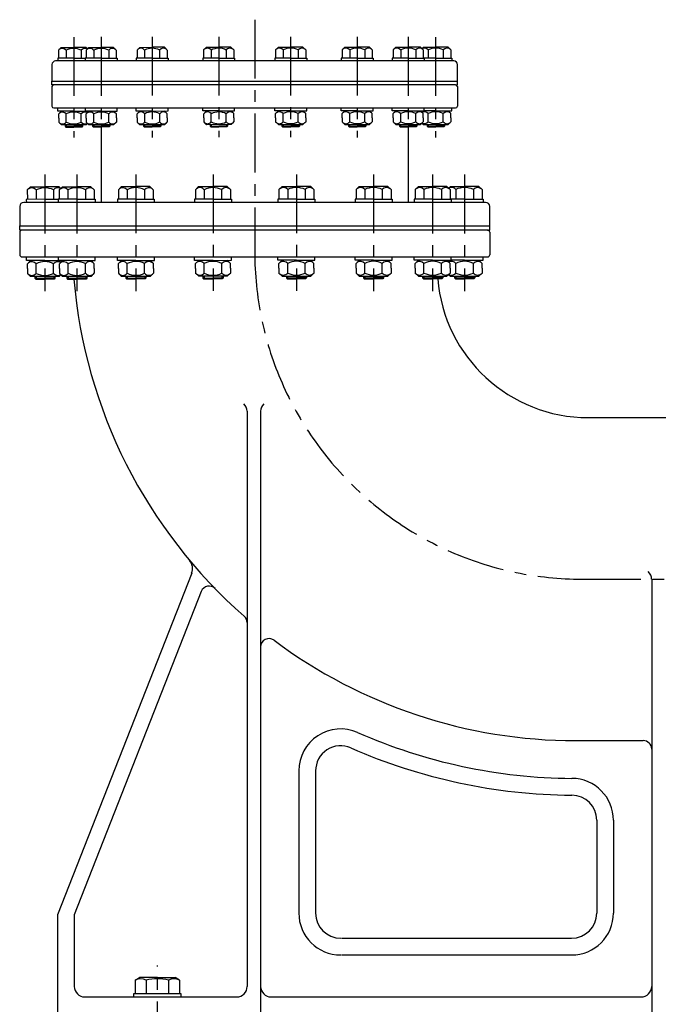
# Model space of a CAD drawing. Extents: x 132 to 3252, y 29 to 3618.
# Drawn here: x 146 to 907, y 1412 to 2586 of the extents above; entities that cross this region are included whole.
import ezdxf

# ---------------------------------------------------------------- set-up
doc = ezdxf.new("R2010")
doc.units = 0
doc.header["$LTSCALE"] = 7
doc.header["$MEASUREMENT"] = 0
doc.linetypes.add('CENTER', pattern=[2, 1.25, -0.25, 0.25, -0.25])
for name, color, linetype in [('Osy', 1, 'CENTER'), ('Silná', 7, 'CONTINUOUS'), ('Tenká', 4, 'CONTINUOUS')]:
    doc.layers.add(name, color=color, linetype=linetype)

msp = doc.modelspace()

# ---------------------------------------------------------------- linework, layer by layer
at = {"layer": 'Osy', "ltscale": 8}
for p, q in [((426.4, 2585.8), (426.4, 2309)), ((210.7, 2565.1), (210.7, 2445.4)), ((243.6, 2565.2), (243.6, 2445.5)), ((304.3, 2565.3), (304.3, 2445.5)), ((383.6, 2565.4), (383.6, 2445.7)), ((469.2, 2565.4), (469.2, 2445.7)), ((548.5, 2565.3), (548.5, 2445.5)), ((609.2, 2565.2), (609.2, 2445.5)), ((642, 2565.1), (642, 2445.4)), ((176.4, 2401.1), (176.4, 2262.3)), ((214.5, 2401.1), (214.5, 2262.3)), ((284.8, 2401.2), (284.8, 2262.4)), ((376.7, 2401.4), (376.7, 2262.5)), ((476, 2401.4), (476, 2262.5)), ((567.9, 2401.2), (567.9, 2262.4)), ((638.3, 2401.1), (638.3, 2262.3)), ((676.3, 2401.1), (676.3, 2262.3)), ((816.4, 1919), (1266.2, 1919)), ((310.4, 1233.4), (310.4, 1458.4))]:
    msp.add_line(p, q, dxfattribs=at)
msp.add_arc((816.4, 2309), 390, 180, 270, dxfattribs=at)
at = {"layer": 'Silná', "ltscale": 8}
for p, q in [((192.7, 2549.4), (195.9, 2552.7)), ((192.7, 2549.4), (192.7, 2539.8)), ((195.9, 2552.7), (210.6, 2552.7)), ((201.6, 2549.4), (201.6, 2539.8)), ((225.2, 2552.7), (210.6, 2552.7)), ((219.6, 2549.5), (219.6, 2539.8)), ((227, 2551), (225.2, 2552.7)), ((225.5, 2549.5), (228.8, 2552.7)), ((225.5, 2549.5), (225.5, 2539.8)), ((228.8, 2552.7), (243.4, 2552.8)), ((234.5, 2549.5), (234.5, 2539.8)), ((258.1, 2552.8), (243.4, 2552.8)), ((252.4, 2549.5), (252.4, 2539.8)), ((261.4, 2549.5), (258.1, 2552.8)), ((261.4, 2549.5), (261.4, 2539.9)), ((286.2, 2549.5), (289.5, 2552.8)), ((286.2, 2549.5), (286.2, 2539.9)), ((289.5, 2552.8), (304.1, 2552.9)), ((295.2, 2549.6), (295.2, 2539.9)), ((318.8, 2552.9), (304.1, 2552.9)), ((313.1, 2549.6), (313.1, 2539.9)), ((322.1, 2549.6), (318.8, 2552.9)), ((322.1, 2549.6), (322.1, 2539.9)), ((365.5, 2549.7), (368.8, 2552.9)), ((365.5, 2549.7), (365.5, 2540)), ((368.8, 2552.9), (383.4, 2553)), ((374.5, 2549.7), (374.5, 2540)), ((398.1, 2553), (383.4, 2553)), ((392.4, 2549.7), (392.4, 2540)), ((401.4, 2549.7), (398.1, 2553)), ((401.4, 2549.7), (401.4, 2540.1)), ((451.3, 2549.7), (454.6, 2553)), ((451.3, 2549.7), (451.3, 2540.1)), ((454.6, 2553), (469.3, 2553)), ((460.3, 2549.7), (460.3, 2540.1)), ((483.9, 2553), (469.3, 2553)), ((478.2, 2549.7), (478.2, 2540.1)), ((487.2, 2549.7), (483.9, 2553)), ((487.2, 2549.7), (487.2, 2540.1)), ((530.6, 2549.7), (533.9, 2553)), ((530.6, 2549.7), (530.6, 2540.1)), ((533.9, 2553), (548.6, 2553)), ((539.6, 2549.7), (539.6, 2540.1)), ((563.2, 2553), (548.6, 2553)), ((557.5, 2549.7), (557.5, 2540.1)), ((566.5, 2549.7), (563.2, 2553)), ((566.5, 2549.7), (566.5, 2540.1)), ((591.3, 2549.7), (594.6, 2553)), ((591.3, 2549.7), (591.3, 2540.1)), ((594.6, 2553), (609.3, 2553)), ((600.3, 2549.7), (600.3, 2540.1)), ((623.9, 2553), (609.3, 2553)), ((618.2, 2549.7), (618.2, 2540.1)), ((627.2, 2549.7), (623.9, 2553)), ((625.7, 2551.3), (627.5, 2553)), ((627.2, 2549.7), (627.2, 2540.1)), ((627.5, 2553), (642.1, 2553)), ((633.1, 2549.7), (633.1, 2540.1)), ((656.8, 2553), (642.1, 2553)), ((651.1, 2549.7), (651.1, 2540.1)), ((660, 2549.7), (656.8, 2553)), ((660, 2549.7), (660, 2540.1)), ((663.6, 2536.6), (189.1, 2536.6)), ((210.6, 2539.8), (191.6, 2539.8)), ((191.6, 2539.8), (191.6, 2536.3)), ((210.6, 2539.8), (224.5, 2539.8)), ((224.5, 2539.8), (224.5, 2536.3)), ((243.4, 2539.8), (224.5, 2539.8)), ((243.4, 2539.8), (262.4, 2539.9)), ((262.4, 2539.9), (262.4, 2536.4)), ((304.1, 2539.9), (285.2, 2539.9)), ((285.2, 2539.9), (285.2, 2536.4)), ((304.1, 2539.9), (323.1, 2539.9)), ((323.1, 2539.9), (323.1, 2536.5)), ((383.4, 2540), (364.5, 2540)), ((364.5, 2540), (364.5, 2536.5)), ((383.4, 2540), (402.4, 2540.1)), ((402.4, 2540.1), (402.4, 2536.6)), ((469.3, 2540.1), (450.3, 2540.1)), ((450.3, 2540.1), (450.3, 2536.6)), ((469.3, 2540.1), (488.3, 2540.1)), ((488.3, 2540.1), (488.3, 2536.6)), ((548.6, 2540.1), (529.6, 2540.1)), ((529.6, 2540.1), (529.6, 2536.6)), ((548.6, 2540.1), (567.6, 2540.1)), ((567.6, 2540.1), (567.6, 2536.6)), ((609.3, 2540.1), (590.3, 2540.1)), ((590.3, 2540.1), (590.3, 2536.6)), ((609.3, 2540.1), (628.2, 2540.1)), ((642.1, 2540.1), (628.2, 2540.1)), ((628.2, 2540.1), (628.2, 2536.6)), ((642.1, 2540.1), (661.1, 2540.1)), ((661.1, 2540.1), (661.1, 2536.6)), ((184.8, 2532.3), (184.8, 2512.5)), ((667.9, 2512.5), (667.9, 2532.3)), ((184.8, 2512.5), (667.9, 2512.5)), ((184.8, 2508.2), (184.8, 2512.5)), ((667.9, 2508.2), (667.9, 2512.5)), ((187, 2508.2), (184.8, 2508.2)), ((184.8, 2506), (184.8, 2482.7)), ((665.7, 2508.2), (187, 2508.2)), ((665.7, 2508.2), (667.9, 2508.2)), ((667.9, 2506), (667.9, 2482.7)), ((187, 2480.6), (665.7, 2480.6)), ((191.7, 2476.8), (191.7, 2480.2)), ((210.7, 2476.8), (191.7, 2476.8)), ((192.8, 2473.5), (196, 2476.8)), ((210.7, 2476.8), (224.6, 2476.8)), ((224.6, 2476.8), (224.6, 2480.3)), ((243.5, 2476.9), (224.6, 2476.8)), ((227.1, 2475.1), (225.3, 2476.8)), ((225.6, 2473.5), (228.9, 2476.8)), ((243.5, 2476.9), (262.5, 2476.9)), ((261.5, 2473.6), (258.2, 2476.9)), ((262.5, 2476.9), (262.5, 2480.3)), ((285.3, 2476.9), (285.2, 2480.4)), ((304.2, 2476.9), (285.3, 2476.9)), ((286.3, 2473.6), (289.6, 2476.9)), ((304.2, 2476.9), (323.2, 2477)), ((322.2, 2473.7), (318.9, 2477)), ((323.2, 2477), (323.2, 2480.4)), ((364.5, 2477), (364.5, 2480.5)), ((383.5, 2477.1), (364.5, 2477)), ((365.6, 2473.7), (368.9, 2477)), ((383.5, 2477.1), (402.5, 2477.1)), ((401.5, 2473.8), (398.2, 2477.1)), ((402.5, 2477.1), (402.5, 2480.5)), ((450.3, 2477.1), (450.3, 2480.6)), ((469.3, 2477.1), (450.3, 2477.1)), ((451.3, 2473.8), (454.6, 2477.1)), ((469.3, 2477.1), (488.3, 2477.1)), ((487.2, 2473.8), (483.9, 2477.1)), ((488.3, 2477.1), (488.3, 2480.6)), ((529.6, 2477.1), (529.6, 2480.6)), ((548.6, 2477.1), (529.6, 2477.1)), ((530.6, 2473.8), (533.9, 2477.1)), ((548.6, 2477.1), (567.6, 2477.1)), ((566.5, 2473.8), (563.2, 2477.1)), ((567.6, 2477.1), (567.6, 2480.6)), ((590.3, 2477.1), (590.3, 2480.6)), ((609.3, 2477.1), (590.3, 2477.1)), ((591.3, 2473.8), (594.6, 2477.1)), ((609.3, 2477.1), (628.2, 2477.1)), ((627.2, 2473.8), (623.9, 2477.1)), ((625.7, 2475.3), (627.5, 2477.1)), ((628.2, 2477.1), (628.2, 2480.6)), ((642.1, 2477.1), (628.2, 2477.1)), ((642.1, 2477.1), (661.1, 2477.1)), ((660, 2473.8), (656.8, 2477.1)), ((661.1, 2477.1), (661.1, 2480.6)), ((192.8, 2468.6), (192.8, 2473.5)), ((192.8, 2468.6), (192.8, 2463.7)), ((201.7, 2463.7), (201.7, 2473.5)), ((219.7, 2463.7), (219.7, 2473.5)), ((225.6, 2468.6), (225.6, 2473.5)), ((225.6, 2468.6), (225.6, 2463.7)), ((234.6, 2463.7), (234.6, 2473.6)), ((252.5, 2463.8), (252.5, 2473.6)), ((261.5, 2468.7), (261.5, 2473.6)), ((261.5, 2468.7), (261.5, 2463.8)), ((286.3, 2468.7), (286.3, 2473.6)), ((286.3, 2468.7), (286.3, 2463.8)), ((295.3, 2463.8), (295.3, 2473.6)), ((313.2, 2463.8), (313.2, 2473.7)), ((322.2, 2468.8), (322.2, 2473.7)), ((322.2, 2468.8), (322.2, 2463.9)), ((365.6, 2468.8), (365.6, 2473.7)), ((365.6, 2468.8), (365.6, 2463.9)), ((374.6, 2463.9), (374.6, 2473.8)), ((392.5, 2464), (392.5, 2473.8)), ((401.5, 2468.9), (401.5, 2473.8)), ((401.5, 2468.9), (401.5, 2464)), ((451.3, 2468.9), (451.3, 2473.8)), ((451.3, 2468.9), (451.3, 2464)), ((460.3, 2464), (460.3, 2473.8)), ((478.2, 2464), (478.2, 2473.8)), ((487.2, 2468.9), (487.2, 2473.8)), ((487.2, 2468.9), (487.2, 2464)), ((530.6, 2468.9), (530.6, 2473.8)), ((530.6, 2468.9), (530.6, 2464)), ((539.6, 2464), (539.6, 2473.8)), ((557.5, 2464), (557.5, 2473.8)), ((566.5, 2468.9), (566.5, 2473.8)), ((566.5, 2468.9), (566.5, 2464)), ((591.3, 2468.9), (591.3, 2473.8)), ((591.3, 2468.9), (591.3, 2464)), ((600.3, 2464), (600.3, 2473.8)), ((618.2, 2464), (618.2, 2473.8)), ((627.2, 2468.9), (627.2, 2473.8)), ((627.2, 2468.9), (627.2, 2464)), ((633.1, 2464), (633.1, 2473.8)), ((651.1, 2464), (651.1, 2473.8)), ((660, 2468.9), (660, 2473.8)), ((660, 2468.9), (660, 2464)), ((192.8, 2463.7), (196.1, 2460.4)), ((225.4, 2460.4), (196.1, 2460.4)), ((200.4, 2460.4), (200.4, 2458.7)), ((200.4, 2458.7), (201.2, 2457.8)), ((200.4, 2458.7), (210.7, 2458.7)), ((201.2, 2457.8), (210.7, 2457.8)), ((221.1, 2458.7), (210.7, 2458.7)), ((220.2, 2457.8), (210.7, 2457.8)), ((221.1, 2458.7), (220.2, 2457.8)), ((221.1, 2460.4), (221.1, 2458.7)), ((227.1, 2462.2), (225.4, 2460.4)), ((225.6, 2463.7), (228.9, 2460.4)), ((258.2, 2460.5), (228.9, 2460.4)), ((233.2, 2460.5), (233.2, 2458.7)), ((233.2, 2458.7), (234.1, 2457.9)), ((233.2, 2458.7), (243.6, 2458.7)), ((234.1, 2457.9), (243.6, 2457.9)), ((253.9, 2458.7), (243.6, 2458.7)), ((243.6, 2457.9), (243.6, 2368)), ((253.1, 2457.9), (243.6, 2457.9)), ((253.9, 2458.7), (253.1, 2457.9)), ((253.9, 2460.5), (253.9, 2458.7)), ((261.5, 2463.8), (258.2, 2460.5)), ((286.3, 2463.8), (289.6, 2460.5)), ((318.9, 2460.6), (289.6, 2460.5)), ((293.9, 2460.5), (293.9, 2458.8)), ((293.9, 2458.8), (304.3, 2458.8)), ((293.9, 2458.8), (294.8, 2458)), ((294.8, 2458), (304.3, 2458)), ((314.6, 2458.8), (304.3, 2458.8)), ((313.7, 2458), (304.3, 2458)), ((314.6, 2458.8), (313.7, 2458)), ((314.6, 2460.5), (314.6, 2458.8)), ((322.2, 2463.9), (318.9, 2460.6)), ((365.6, 2463.9), (368.9, 2460.6)), ((398.2, 2460.7), (368.9, 2460.6)), ((373.2, 2460.7), (373.2, 2458.9)), ((373.2, 2458.9), (374.1, 2458.1)), ((373.2, 2458.9), (383.6, 2458.9)), ((374.1, 2458.1), (383.6, 2458.1)), ((393.9, 2458.9), (383.6, 2458.9)), ((393, 2458.1), (383.6, 2458.1)), ((393.9, 2458.9), (393, 2458.1)), ((393.9, 2460.7), (393.9, 2458.9)), ((401.5, 2464), (398.2, 2460.7)), ((451.3, 2464), (454.6, 2460.7)), ((454.6, 2460.7), (483.9, 2460.7)), ((458.9, 2460.7), (458.9, 2459)), ((458.9, 2459), (459.8, 2458.1)), ((458.9, 2459), (469.3, 2459)), ((459.8, 2458.1), (469.3, 2458.1)), ((479.6, 2459), (469.3, 2459)), ((478.8, 2458.1), (469.3, 2458.1)), ((479.6, 2459), (478.8, 2458.1)), ((479.6, 2460.7), (479.6, 2459)), ((487.2, 2464), (483.9, 2460.7)), ((530.6, 2464), (533.9, 2460.7)), ((533.9, 2460.7), (563.2, 2460.7)), ((538.2, 2460.7), (538.2, 2459)), ((538.2, 2459), (539.1, 2458.1)), ((538.2, 2459), (548.6, 2459)), ((539.1, 2458.1), (548.6, 2458.1)), ((558.9, 2459), (548.6, 2459)), ((558.1, 2458.1), (548.6, 2458.1)), ((558.9, 2459), (558.1, 2458.1)), ((558.9, 2460.7), (558.9, 2459)), ((566.5, 2464), (563.2, 2460.7)), ((591.3, 2464), (594.6, 2460.7)), ((594.6, 2460.7), (623.9, 2460.7)), ((598.9, 2460.7), (598.9, 2459)), ((598.9, 2459), (609.3, 2459)), ((598.9, 2459), (599.8, 2458.1)), ((599.8, 2458.1), (609.3, 2458.1)), ((609.2, 2457.9), (609.2, 2368)), ((619.6, 2459), (609.3, 2459)), ((618.8, 2458.1), (609.3, 2458.1)), ((619.6, 2459), (618.8, 2458.1)), ((619.6, 2460.7), (619.6, 2459)), ((627.2, 2464), (623.9, 2460.7)), ((625.7, 2462.5), (627.5, 2460.7)), ((627.5, 2460.7), (656.8, 2460.7)), ((631.8, 2460.7), (631.8, 2459)), ((631.8, 2459), (642.1, 2459)), ((631.8, 2459), (632.6, 2458.1)), ((632.6, 2458.1), (642.1, 2458.1)), ((652.5, 2459), (642.1, 2459)), ((651.6, 2458.1), (642.1, 2458.1)), ((652.5, 2459), (651.6, 2458.1)), ((652.5, 2460.7), (652.5, 2459)), ((660, 2464), (656.8, 2460.7)), ((155.4, 2382.8), (159.2, 2386.6)), ((155.4, 2382.8), (155.5, 2371.6)), ((159.2, 2386.6), (176.2, 2386.7)), ((165.8, 2382.9), (165.9, 2371.7)), ((193.2, 2386.7), (176.2, 2386.7)), ((186.6, 2382.9), (186.6, 2371.7)), ((195.3, 2384.6), (193.2, 2386.7)), ((193.5, 2382.9), (197.3, 2386.7)), ((193.5, 2382.9), (193.5, 2371.7)), ((197.3, 2386.7), (214.3, 2386.7)), ((203.9, 2382.9), (203.9, 2371.7)), ((231.3, 2386.7), (214.3, 2386.7)), ((224.7, 2382.9), (224.7, 2371.7)), ((235.1, 2383), (231.3, 2386.7)), ((235.1, 2383), (235.1, 2371.7)), ((263.9, 2383), (267.7, 2386.8)), ((263.9, 2383), (263.9, 2371.8)), ((267.7, 2386.8), (284.7, 2386.8)), ((274.3, 2383), (274.3, 2371.8)), ((301.6, 2386.8), (284.7, 2386.8)), ((295.1, 2383), (295.1, 2371.8)), ((305.4, 2383.1), (301.6, 2386.8)), ((305.4, 2383.1), (305.5, 2371.8)), ((355.8, 2383.1), (359.6, 2386.9)), ((355.8, 2383.1), (355.8, 2371.9)), ((359.6, 2386.9), (376.6, 2387)), ((366.2, 2383.1), (366.2, 2371.9)), ((393.6, 2387), (376.6, 2387)), ((387, 2383.2), (387, 2372)), ((397.4, 2383.2), (393.6, 2387)), ((397.4, 2383.2), (397.4, 2372)), ((455.3, 2383.2), (459.1, 2387)), ((455.3, 2383.2), (455.3, 2372)), ((459.1, 2387), (476.1, 2387)), ((465.7, 2383.2), (465.7, 2372)), ((493.1, 2387), (476.1, 2387)), ((486.5, 2383.2), (486.5, 2372)), ((496.9, 2383.2), (493.1, 2387)), ((496.9, 2383.2), (496.9, 2372)), ((547.2, 2383.2), (551, 2387)), ((547.2, 2383.2), (547.2, 2372)), ((551, 2387), (568, 2387)), ((557.6, 2383.2), (557.6, 2372)), ((585, 2387), (568, 2387)), ((578.4, 2383.2), (578.4, 2372)), ((588.8, 2383.2), (585, 2387)), ((588.8, 2383.2), (588.8, 2372)), ((617.6, 2383.2), (621.4, 2387)), ((617.6, 2383.2), (617.6, 2372)), ((621.4, 2387), (638.4, 2387)), ((628, 2383.2), (628, 2372)), ((655.4, 2387), (638.4, 2387)), ((648.8, 2383.2), (648.8, 2372)), ((659.2, 2383.2), (655.4, 2387)), ((657.4, 2385), (659.5, 2387)), ((659.2, 2383.2), (659.2, 2372)), ((659.5, 2387), (676.5, 2387)), ((666.1, 2383.2), (666.1, 2372)), ((693.5, 2387), (676.5, 2387)), ((686.9, 2383.2), (686.9, 2372)), ((697.3, 2383.2), (693.5, 2387)), ((697.3, 2383.2), (697.3, 2372)), ((176.2, 2371.7), (154.2, 2371.6)), ((154.2, 2371.6), (154.3, 2367.6)), ((176.2, 2371.7), (192.3, 2371.7)), ((214.3, 2371.7), (192.3, 2371.7)), ((192.3, 2371.7), (192.3, 2367.7)), ((214.3, 2371.7), (236.3, 2371.8)), ((236.3, 2371.8), (236.3, 2367.8)), ((262.7, 2371.8), (262.7, 2367.8)), ((284.7, 2371.8), (262.7, 2371.8)), ((284.7, 2371.8), (306.7, 2371.9)), ((306.7, 2371.9), (306.7, 2367.9)), ((376.6, 2372), (354.6, 2371.9)), ((354.6, 2371.9), (354.6, 2367.9)), ((376.6, 2372), (398.6, 2372)), ((398.6, 2372), (398.6, 2368)), ((454.1, 2372), (454.1, 2368)), ((476.1, 2372), (454.1, 2372)), ((476.1, 2372), (498.1, 2372)), ((498.1, 2372), (498.1, 2368)), ((546, 2372), (546, 2368)), ((568, 2372), (546, 2372)), ((568, 2372), (590, 2372)), ((590, 2372), (590, 2368)), ((638.4, 2372), (616.4, 2372)), ((616.4, 2372), (616.4, 2368)), ((638.4, 2372), (660.4, 2372)), ((660.4, 2372), (660.4, 2368)), ((676.5, 2372), (660.4, 2372)), ((676.5, 2372), (698.5, 2372)), ((698.5, 2372), (698.5, 2368)), ((146.4, 2363), (146.4, 2340)), ((701.4, 2368), (151.4, 2368)), ((706.4, 2340), (706.4, 2363)), ((146.4, 2340), (706.4, 2340)), ((146.4, 2335), (146.4, 2340)), ((706.4, 2335), (706.4, 2340)), ((148.9, 2335), (146.4, 2335)), ((146.4, 2332.5), (146.4, 2305.5)), ((703.9, 2335), (148.9, 2335)), ((703.9, 2335), (706.4, 2335)), ((706.4, 2332.5), (706.4, 2305.5)), ((148.9, 2303), (703.9, 2303)), ((154.4, 2298.6), (154.3, 2302.6)), ((192.4, 2298.7), (192.4, 2302.7)), ((236.4, 2298.7), (236.4, 2302.7)), ((262.8, 2298.8), (262.8, 2302.8)), ((306.8, 2298.8), (306.8, 2302.8)), ((354.7, 2298.9), (354.7, 2302.9)), ((398.7, 2299), (398.7, 2303)), ((454.1, 2299), (454.1, 2303)), ((498.1, 2299), (498.1, 2303)), ((546, 2299), (546, 2303)), ((590, 2299), (590, 2303)), ((616.4, 2299), (616.4, 2303)), ((660.4, 2299), (660.4, 2303)), ((698.5, 2299), (698.5, 2303)), ((176.4, 2298.7), (154.4, 2298.6)), ((155.6, 2294.8), (159.4, 2298.6)), ((155.6, 2289.1), (155.6, 2294.8)), ((155.6, 2289.1), (155.6, 2283.4)), ((166, 2283.4), (166, 2294.8)), ((176.4, 2298.7), (192.4, 2298.7)), ((186.8, 2283.5), (186.7, 2294.9)), ((214.4, 2298.7), (192.4, 2298.7)), ((195.4, 2296.6), (193.3, 2298.7)), ((193.6, 2294.9), (197.4, 2298.7)), ((193.7, 2289.2), (193.6, 2294.9)), ((193.7, 2289.2), (193.7, 2283.5)), ((204.1, 2283.5), (204, 2294.9)), ((214.4, 2298.7), (236.4, 2298.7)), ((224.8, 2283.5), (224.8, 2294.9)), ((235.2, 2294.9), (231.4, 2298.7)), ((235.2, 2289.2), (235.2, 2294.9)), ((235.2, 2289.2), (235.2, 2283.5)), ((284.8, 2298.8), (262.8, 2298.8)), ((264, 2295), (267.8, 2298.8)), ((264, 2289.3), (264, 2295)), ((264, 2289.3), (264, 2283.6)), ((274.4, 2283.6), (274.4, 2295)), ((284.8, 2298.8), (306.8, 2298.8)), ((295.2, 2283.6), (295.2, 2295)), ((305.6, 2295), (301.8, 2298.8)), ((305.6, 2289.3), (305.6, 2295)), ((305.6, 2289.3), (305.6, 2283.6)), ((376.7, 2298.9), (354.7, 2298.9)), ((355.9, 2295.1), (359.7, 2298.9)), ((355.9, 2289.4), (355.9, 2295.1)), ((355.9, 2289.4), (355.9, 2283.7)), ((366.3, 2283.7), (366.3, 2295.1)), ((376.7, 2298.9), (398.7, 2299)), ((387.1, 2283.8), (387.1, 2295.2)), ((397.5, 2295.2), (393.7, 2299)), ((397.5, 2289.5), (397.5, 2295.2)), ((397.5, 2289.5), (397.5, 2283.8)), ((476.1, 2299), (454.1, 2299)), ((455.3, 2295.2), (459.1, 2299)), ((455.3, 2289.5), (455.3, 2295.2)), ((455.3, 2289.5), (455.3, 2283.8)), ((465.7, 2283.8), (465.7, 2295.2)), ((476.1, 2299), (498.1, 2299)), ((486.5, 2283.8), (486.5, 2295.2)), ((496.9, 2295.2), (493.1, 2299)), ((496.9, 2289.5), (496.9, 2295.2)), ((496.9, 2289.5), (496.9, 2283.8)), ((568, 2299), (546, 2299)), ((547.2, 2295.2), (551, 2299)), ((547.2, 2289.5), (547.2, 2295.2)), ((547.2, 2289.5), (547.2, 2283.8)), ((557.6, 2283.8), (557.6, 2295.2)), ((568, 2299), (590, 2299)), ((578.4, 2283.8), (578.4, 2295.2)), ((588.8, 2295.2), (585, 2299)), ((588.8, 2289.5), (588.8, 2295.2)), ((588.8, 2289.5), (588.8, 2283.8)), ((638.4, 2299), (616.4, 2299)), ((617.6, 2295.2), (621.4, 2299)), ((617.6, 2289.5), (617.6, 2295.2)), ((617.6, 2289.5), (617.6, 2283.8)), ((628, 2283.8), (628, 2295.2)), ((638.4, 2299), (660.4, 2299)), ((648.8, 2283.8), (648.8, 2295.2)), ((659.2, 2295.2), (655.4, 2299)), ((657.4, 2297), (659.5, 2299)), ((659.2, 2289.5), (659.2, 2295.2)), ((659.2, 2289.5), (659.2, 2283.8)), ((676.5, 2299), (660.4, 2299)), ((666.1, 2283.8), (666.1, 2295.2)), ((676.5, 2299), (698.5, 2299)), ((686.9, 2283.8), (686.9, 2295.2)), ((697.3, 2295.2), (693.5, 2299)), ((697.3, 2289.5), (697.3, 2295.2)), ((697.3, 2289.5), (697.3, 2283.8)), ((155.6, 2283.4), (159.4, 2279.6)), ((193.4, 2279.7), (159.4, 2279.6)), ((164.4, 2279.7), (164.4, 2277.7)), ((164.4, 2277.7), (176.4, 2277.7)), ((164.4, 2277.7), (165.4, 2276.7)), ((188.4, 2277.7), (176.4, 2277.7)), ((188.4, 2277.7), (187.4, 2276.7)), ((188.4, 2279.7), (188.4, 2277.7)), ((195.4, 2281.7), (193.4, 2279.7)), ((193.7, 2283.5), (197.5, 2279.7)), ((231.4, 2279.7), (197.5, 2279.7)), ((202.5, 2279.7), (202.5, 2277.7)), ((202.5, 2277.7), (214.5, 2277.7)), ((202.5, 2277.7), (203.5, 2276.7)), ((226.5, 2277.7), (214.5, 2277.7)), ((226.5, 2277.7), (225.5, 2276.7)), ((226.5, 2279.7), (226.5, 2277.7)), ((235.2, 2283.5), (231.4, 2279.7)), ((264, 2283.6), (267.8, 2279.8)), ((301.8, 2279.8), (267.8, 2279.8)), ((272.8, 2279.8), (272.8, 2277.8)), ((272.8, 2277.8), (284.8, 2277.8)), ((272.8, 2277.8), (273.8, 2276.8)), ((273.8, 2276.8), (284.8, 2276.8)), ((296.8, 2277.8), (284.8, 2277.8)), ((295.8, 2276.8), (284.8, 2276.8)), ((296.8, 2277.8), (295.8, 2276.8)), ((296.8, 2279.8), (296.8, 2277.8)), ((305.6, 2283.6), (301.8, 2279.8)), ((355.9, 2283.7), (359.8, 2279.9)), ((393.7, 2280), (359.8, 2279.9)), ((364.7, 2279.9), (364.7, 2277.9)), ((364.7, 2277.9), (376.7, 2277.9)), ((364.7, 2277.9), (365.7, 2276.9)), ((365.7, 2276.9), (376.7, 2276.9)), ((388.7, 2277.9), (376.7, 2277.9)), ((387.7, 2276.9), (376.7, 2276.9)), ((388.7, 2277.9), (387.7, 2276.9)), ((388.7, 2279.9), (388.7, 2277.9)), ((397.5, 2283.8), (393.7, 2280)), ((455.3, 2283.8), (459.1, 2280)), ((459.1, 2280), (493.1, 2280)), ((464.1, 2280), (464.1, 2278)), ((464.1, 2278), (476.1, 2278)), ((464.1, 2278), (465.1, 2277)), ((465.1, 2277), (476.1, 2277)), ((488.1, 2278), (476.1, 2278)), ((487.1, 2277), (476.1, 2277)), ((488.1, 2278), (487.1, 2277)), ((488.1, 2280), (488.1, 2278)), ((496.9, 2283.8), (493.1, 2280)), ((547.2, 2283.8), (551, 2280)), ((551, 2280), (585, 2280)), ((556, 2280), (556, 2278)), ((556, 2278), (568, 2278)), ((556, 2278), (557, 2277)), ((557, 2277), (568, 2277)), ((580, 2278), (568, 2278)), ((579, 2277), (568, 2277)), ((580, 2278), (579, 2277)), ((580, 2280), (580, 2278)), ((588.8, 2283.8), (585, 2280)), ((617.6, 2283.8), (621.4, 2280)), ((621.4, 2280), (655.4, 2280)), ((626.4, 2280), (626.4, 2278)), ((626.4, 2278), (638.4, 2278)), ((626.4, 2278), (627.4, 2277)), ((627.4, 2277), (638.4, 2277)), ((650.4, 2278), (638.4, 2278)), ((649.4, 2277), (638.4, 2277)), ((650.4, 2278), (649.4, 2277)), ((650.4, 2280), (650.4, 2278)), ((659.2, 2283.8), (655.4, 2280)), ((657.4, 2282.1), (659.5, 2280)), ((659.5, 2280), (693.5, 2280)), ((664.5, 2280), (664.5, 2278)), ((664.5, 2278), (665.5, 2277)), ((664.5, 2278), (676.5, 2278)), ((665.5, 2277), (676.5, 2277)), ((688.5, 2278), (676.5, 2278)), ((687.5, 2277), (676.5, 2277)), ((688.5, 2278), (687.5, 2277)), ((688.5, 2280), (688.5, 2278)), ((697.3, 2283.8), (693.5, 2280)), ((165.4, 2276.7), (176.4, 2276.7)), ((187.4, 2276.7), (176.4, 2276.7)), ((203.5, 2276.7), (214.5, 2276.7)), ((225.5, 2276.7), (214.5, 2276.7)), ((417.4, 2119), (417.4, 1433.5)), ((433.4, 2119), (433.4, 1389)), ((823.9, 2111.5), (943.9, 2111.5)), ((351.3, 1926.2), (191.4, 1519)), ((899.4, 1919), (899.4, 1389)), ((362.7, 1904.4), (211.4, 1519)), ((808.9, 1726.5), (889.4, 1726.5)), ((478.9, 1690.4), (478.9, 1521)), ((498.9, 1690.4), (498.9, 1521)), ((833.9, 1631.5), (833.9, 1521)), ((853.9, 1631.5), (853.9, 1521)), ((191.4, 1519), (191.4, 1389)), ((211.4, 1519), (211.4, 1433.5)), ((529.9, 1491), (803.9, 1491)), ((529.9, 1471), (803.9, 1471)), ((283.8, 1441), (289, 1444)), ((310.4, 1444), (289, 1444)), ((310.4, 1444), (331.7, 1444)), ((336.9, 1441), (331.7, 1444)), ((283.8, 1441), (283.8, 1425)), ((297.1, 1441), (297.1, 1425)), ((323.6, 1441), (323.6, 1425)), ((336.9, 1441), (336.9, 1425)), ((223.9, 1421), (404.9, 1421)), ((282.4, 1425), (338.4, 1425)), ((282.4, 1421), (282.4, 1425)), ((338.4, 1425), (338.4, 1421)), ((445.9, 1421), (886.9, 1421))]:
    msp.add_line(p, q, dxfattribs=at)
for centre, radius, start, end in [((197.1, 2545.8), 5.74, 38.6946, 128.6946), ((210.6, 2531.9), 19.7, 63.029, 117.1338), ((224, 2545.9), 5.74, 60.1666, 141.4681), ((230, 2545.9), 5.74, 38.6946, 128.6946), ((243.5, 2531.9), 19.7, 63.029, 117.1338), ((256.9, 2545.9), 5.74, 51.4681, 141.4681), ((290.7, 2546), 5.74, 38.6946, 128.6946), ((304.2, 2532), 19.7, 63.029, 117.1338), ((317.6, 2546), 5.74, 51.4681, 141.4681), ((370, 2546.1), 5.74, 38.6946, 128.6946), ((383.5, 2532.1), 19.7, 63.029, 117.1338), ((396.9, 2546.1), 5.74, 51.4681, 141.4681), ((455.8, 2546.2), 5.74, 38.6132, 128.6132), ((469.3, 2532.2), 19.7, 62.9476, 117.0524), ((482.7, 2546.2), 5.74, 51.3868, 141.3868), ((535.1, 2546.2), 5.74, 38.6132, 128.6132), ((548.6, 2532.2), 19.7, 62.9476, 117.0524), ((562, 2546.2), 5.74, 51.3868, 141.3868), ((595.8, 2546.2), 5.74, 38.6132, 128.6132), ((609.3, 2532.2), 19.7, 62.9476, 117.0524), ((622.7, 2546.2), 5.74, 51.3868, 141.3868), ((628.7, 2546.2), 5.74, 38.6132, 119.9148), ((642.1, 2532.2), 19.7, 62.9476, 117.0524), ((655.6, 2546.2), 5.74, 51.3868, 141.3868), ((189.1, 2532.3), 4.31, 90, 180), ((663.6, 2532.3), 4.31, 0, 90), ((187, 2506), 2.16, 90, 180), ((665.7, 2506), 2.16, 0, 90), ((187, 2482.7), 2.16, 180, 270), ((665.7, 2482.7), 2.16, 270, 0), ((197.3, 2469.9), 5.74, 38.6946, 128.6946), ((210.7, 2456), 19.7, 63.029, 117.1338), ((224.1, 2470), 5.74, 60.1666, 141.4681), ((230.1, 2470), 5.74, 38.6946, 128.6946), ((243.6, 2456), 19.7, 63.029, 117.1338), ((257, 2470), 5.74, 51.4681, 141.4681), ((290.8, 2470.1), 5.74, 38.6946, 128.6946), ((304.3, 2456.1), 19.7, 63.029, 117.1338), ((317.7, 2470.1), 5.74, 51.4681, 141.4681), ((370.1, 2470.2), 5.74, 38.6946, 128.6946), ((383.6, 2456.2), 19.7, 63.029, 117.1338), ((397, 2470.2), 5.74, 51.4681, 141.4681), ((455.8, 2470.3), 5.74, 38.6132, 128.6132), ((469.3, 2456.3), 19.7, 62.9476, 117.0524), ((482.7, 2470.3), 5.74, 51.3868, 141.3868), ((535.1, 2470.3), 5.74, 38.6132, 128.6132), ((548.6, 2456.3), 19.7, 62.9476, 117.0524), ((562, 2470.3), 5.74, 51.3868, 141.3868), ((595.8, 2470.3), 5.74, 38.6132, 128.6132), ((609.3, 2456.3), 19.7, 62.9476, 117.0524), ((622.7, 2470.3), 5.74, 51.3868, 141.3868), ((628.7, 2470.3), 5.74, 38.6132, 119.9148), ((642.1, 2456.3), 19.7, 62.9476, 117.0524), ((655.6, 2470.3), 5.74, 51.3868, 141.3868), ((197.3, 2467.3), 5.74, 218.6946, 321.4681), ((210.7, 2481.2), 19.7, 243.029, 297.1338), ((224.2, 2467.3), 5.74, 218.6946, 299.9962), ((230.1, 2467.3), 5.74, 218.6946, 321.4681), ((243.5, 2481.3), 19.7, 243.029, 297.1338), ((257, 2467.3), 5.74, 218.6946, 321.4681), ((290.8, 2467.4), 5.74, 218.6946, 321.4681), ((304.2, 2481.4), 19.7, 243.029, 297.1338), ((317.7, 2467.4), 5.74, 218.6946, 321.4681), ((370.1, 2467.5), 5.74, 218.6946, 321.4681), ((383.5, 2481.5), 19.7, 243.029, 297.1338), ((397, 2467.5), 5.74, 218.6946, 321.4681), ((455.8, 2467.6), 5.74, 218.6132, 321.3868), ((469.3, 2481.6), 19.7, 242.9476, 297.0524), ((482.7, 2467.6), 5.74, 218.6132, 321.3868), ((535.1, 2467.6), 5.74, 218.6132, 321.3868), ((548.6, 2481.6), 19.7, 242.9476, 297.0524), ((562, 2467.6), 5.74, 218.6132, 321.3868), ((595.8, 2467.6), 5.74, 218.6132, 321.3868), ((609.3, 2481.6), 19.7, 242.9476, 297.0524), ((622.7, 2467.6), 5.74, 218.6132, 321.3868), ((628.7, 2467.6), 5.74, 240.0852, 321.3868), ((642.1, 2481.6), 19.7, 242.9476, 297.0524), ((655.6, 2467.6), 5.74, 218.6132, 321.3868), ((160.6, 2378.7), 6.65, 38.6946, 128.6946), ((176.3, 2362.5), 22.9, 63.029, 117.1338), ((191.8, 2378.7), 6.65, 60.1666, 141.4681), ((198.7, 2378.7), 6.65, 38.6946, 128.6946), ((214.3, 2362.6), 22.9, 63.029, 117.1338), ((229.9, 2378.8), 6.65, 51.4681, 141.4681), ((269.1, 2378.8), 6.65, 38.6946, 128.6946), ((284.7, 2362.7), 22.9, 63.029, 117.1338), ((300.3, 2378.9), 6.65, 51.4681, 141.4681), ((361, 2379), 6.65, 38.6946, 128.6946), ((376.6, 2362.8), 22.9, 63.029, 117.1338), ((392.2, 2379), 6.65, 51.4681, 141.4681), ((460.5, 2379.1), 6.65, 38.6132, 128.6132), ((476.1, 2362.9), 22.9, 62.9476, 117.0524), ((491.7, 2379.1), 6.65, 51.3868, 141.3868), ((552.4, 2379.1), 6.65, 38.6132, 128.6132), ((568, 2362.9), 22.9, 62.9476, 117.0524), ((583.6, 2379.1), 6.65, 51.3868, 141.3868), ((622.8, 2379.1), 6.65, 38.6132, 128.6132), ((638.4, 2362.9), 22.9, 62.9476, 117.0524), ((654, 2379.1), 6.65, 51.3868, 141.3868), ((660.9, 2379.1), 6.65, 38.6132, 119.9148), ((676.5, 2362.9), 22.9, 62.9476, 117.0524), ((692.1, 2379.1), 6.65, 51.3868, 141.3868), ((151.4, 2363), 5, 90, 180), ((701.4, 2363), 5, 0, 90), ((148.9, 2332.5), 2.5, 90, 180), ((703.9, 2332.5), 2.5, 0, 90), ((148.9, 2305.5), 2.5, 180, 270), ((703.9, 2305.5), 2.5, 270, 0), ((160.8, 2290.7), 6.65, 38.6946, 128.6946), ((176.4, 2274.5), 22.9, 63.029, 117.1338), ((192, 2290.7), 6.65, 60.1666, 141.4681), ((198.8, 2290.7), 6.65, 38.6946, 128.6946), ((214.5, 2274.6), 22.9, 63.029, 117.1338), ((230, 2290.8), 6.65, 51.4681, 141.4681), ((269.2, 2290.8), 6.65, 38.6946, 128.6946), ((284.8, 2274.7), 22.9, 63.029, 117.1338), ((300.4, 2290.9), 6.65, 51.4681, 141.4681), ((361.1, 2291), 6.65, 38.6946, 128.6946), ((376.7, 2274.8), 22.9, 63.029, 117.1338), ((392.3, 2291), 6.65, 51.4681, 141.4681), ((460.5, 2291.1), 6.65, 38.6132, 128.6132), ((476.1, 2274.9), 22.9, 62.9476, 117.0524), ((491.7, 2291.1), 6.65, 51.3868, 141.3868), ((552.4, 2291.1), 6.65, 38.6132, 128.6132), ((568, 2274.9), 22.9, 62.9476, 117.0524), ((583.6, 2291.1), 6.65, 51.3868, 141.3868), ((622.8, 2291.1), 6.65, 38.6132, 128.6132), ((638.4, 2274.9), 22.9, 62.9476, 117.0524), ((654, 2291.1), 6.65, 51.3868, 141.3868), ((660.9, 2291.1), 6.65, 38.6132, 119.9148), ((676.5, 2274.9), 22.9, 62.9476, 117.0524), ((692.1, 2291.1), 6.65, 51.3868, 141.3868), ((160.8, 2287.6), 6.65, 218.6946, 321.4681), ((176.3, 2303.8), 22.9, 243.029, 297.1338), ((192, 2287.6), 6.65, 218.6946, 299.9962), ((198.9, 2287.6), 6.65, 218.6946, 321.4681), ((214.4, 2303.9), 22.9, 243.029, 297.1338), ((230, 2287.7), 6.65, 218.6946, 321.4681), ((269.2, 2287.7), 6.65, 218.6946, 321.4681), ((284.8, 2304), 22.9, 243.029, 297.1338), ((300.4, 2287.8), 6.65, 218.6946, 321.4681), ((361.1, 2287.9), 6.65, 218.6946, 321.4681), ((376.7, 2304.1), 22.9, 243.029, 297.1338), ((392.3, 2287.9), 6.65, 218.6946, 321.4681), ((460.5, 2288), 6.65, 218.6132, 321.3868), ((476.1, 2304.2), 22.9, 242.9476, 297.0524), ((491.7, 2288), 6.65, 218.6132, 321.3868), ((552.4, 2288), 6.65, 218.6132, 321.3868), ((568, 2304.2), 22.9, 242.9476, 297.0524), ((583.6, 2288), 6.65, 218.6132, 321.3868), ((622.8, 2288), 6.65, 218.6132, 321.3868), ((638.4, 2304.2), 22.9, 242.9476, 297.0524), ((823.9, 2291.5), 180, 184.6205, 270), ((654, 2288), 6.65, 218.6132, 321.3868), ((660.9, 2288), 6.65, 240.0852, 321.3868), ((676.5, 2304.2), 22.9, 242.9476, 297.0524), ((692.1, 2288), 6.65, 218.6132, 321.3868), ((808.9, 2326.5), 600, 184.7611, 228.8375), ((405.5, 2119), 11.8, 0, 48.938), ((445.2, 2119), 11.8, 131.062, 180), ((337.3, 1931.7), 15, 338.5564, 39.9405), ((887.5, 1919), 11.8, 0, 48.938), ((372, 1900.7), 10, 44.2661, 158.5564), ((407.4, 1867.3), 10, 0, 48.8375), ((443.4, 1838.1), 10, 53.1888, 180), ((808.9, 2326.5), 600, 233.1888, 270), ((528.9, 1690.4), 50, 66.2418, 180), ((808.9, 2326.5), 645, 246.2418, 269.5878), ((889.4, 1716.5), 10, 0, 90), ((528.9, 1690.4), 30, 66.2418, 180), ((808.9, 2326.5), 665, 246.2418, 269.5878), ((803.9, 1631.5), 50, 0, 89.5878), ((803.9, 1631.5), 30, 0, 89.5878), ((528.9, 1521), 50, 180, 270), ((528.9, 1521), 30, 180, 270), ((803.9, 1521), 50, 270, 0), ((803.9, 1521), 30, 270, 0), ((223.9, 1433.5), 12.5, 180, 270), ((290.4, 1427), 15.4, 64.5389, 115.4611), ((310.4, 1383), 59.5, 77.1104, 102.8896), ((330.3, 1427), 15.4, 64.5389, 115.4611), ((404.9, 1433.5), 12.5, 270, 0), ((445.9, 1433.5), 12.5, 180, 270), ((886.9, 1433.5), 12.5, 270, 0)]:
    msp.add_arc(centre, radius, start, end, dxfattribs=at)
at = {"layer": 'Tenká', "ltscale": 8}
for p, q in [((201.7, 2460.4), (201.7, 2457.8)), ((219.8, 2460.4), (219.8, 2457.8)), ((234.5, 2460.5), (234.5, 2457.9)), ((252.6, 2460.5), (252.6, 2457.9)), ((295.2, 2460.5), (295.2, 2458)), ((313.3, 2460.5), (313.3, 2458)), ((374.5, 2460.7), (374.5, 2458.1)), ((392.6, 2460.7), (392.6, 2458.1)), ((460.2, 2460.7), (460.2, 2458.1)), ((478.3, 2460.7), (478.3, 2458.1)), ((539.5, 2460.7), (539.5, 2458.1)), ((557.6, 2460.7), (557.6, 2458.1)), ((600.2, 2460.7), (600.2, 2458.1)), ((618.3, 2460.7), (618.3, 2458.1)), ((633.1, 2460.7), (633.1, 2458.1)), ((651.2, 2460.7), (651.2, 2458.1)), ((165.9, 2279.7), (165.9, 2276.7)), ((186.9, 2279.7), (186.9, 2276.7)), ((204, 2279.7), (204, 2276.7)), ((225, 2279.7), (225, 2276.7)), ((274.3, 2279.8), (274.3, 2276.8)), ((295.3, 2279.8), (295.3, 2276.8)), ((366.2, 2279.9), (366.2, 2276.9)), ((387.2, 2279.9), (387.2, 2276.9)), ((465.6, 2280), (465.6, 2277)), ((486.6, 2280), (486.6, 2277)), ((557.5, 2280), (557.5, 2277)), ((578.5, 2280), (578.5, 2277)), ((627.9, 2280), (627.9, 2277)), ((648.9, 2280), (648.9, 2277)), ((666, 2280), (666, 2277)), ((687, 2280), (687, 2277))]:
    msp.add_line(p, q, dxfattribs=at)

doc.saveas('drawing.dxf')
